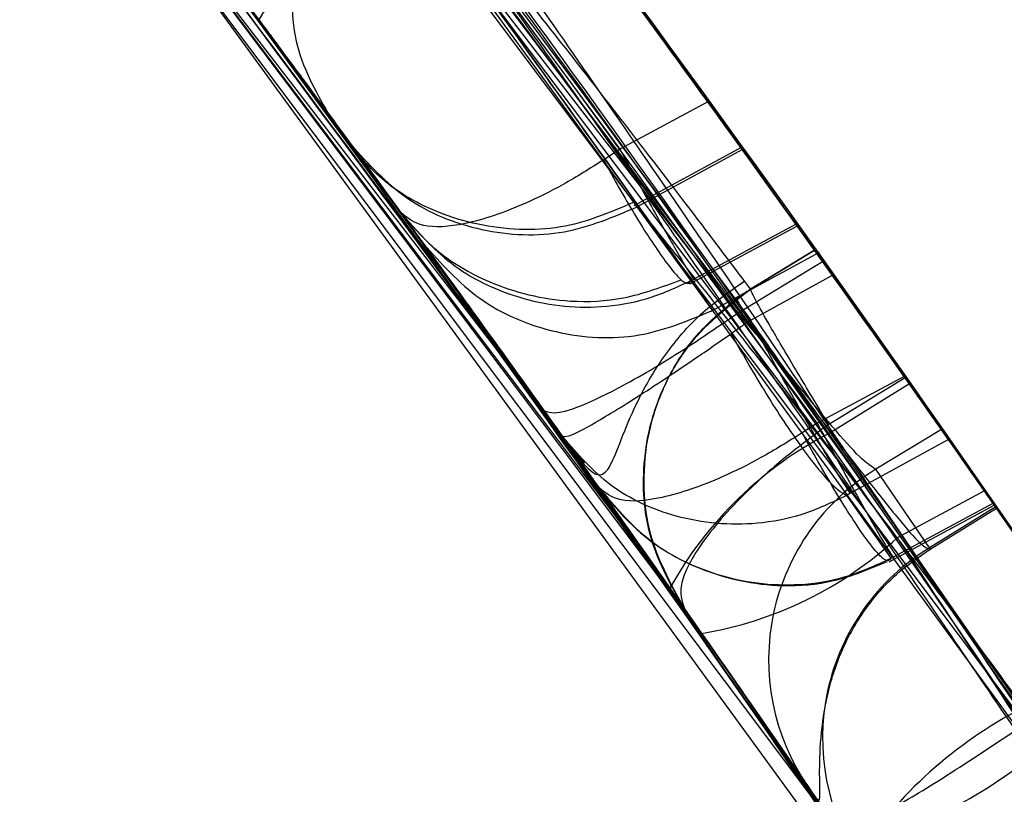
# Model space of a CAD drawing. Units: millimetres. Extents: x 19545 to 24689, y 28539 to 33291.
# Drawn here: x 21920 to 21922, y 30154 to 30155 of the extents above; entities that cross this region are included whole.
import ezdxf

# ---------------------------------------------------------------- set-up
doc = ezdxf.new("R2010")
doc.units = ezdxf.units.MM
doc.header["$LTSCALE"] = 200
doc.layers.add('OTWORY_MONTAŻOWE', color=1, linetype='Continuous')

msp = doc.modelspace()

# ---------------------------------------------------------------- linework, layer by layer
at = {"color": 7, "linetype": 'Continuous', "lineweight": 25}
for p, q in [((21921.2994, 30154.4725), (21919.9807, 30156.1814)), ((21921.2994, 30154.4725), (21919.9807, 30156.1814)), ((21921.6394, 30153.9882), (21920.0996, 30156.0391)), ((21921.6394, 30153.9882), (21920.0996, 30156.0391)), ((21920.1201, 30156.0319), (21921.4029, 30154.339)), ((21920.1201, 30156.0319), (21921.4029, 30154.339)), ((21921.0825, 30154.3636), (21919.8068, 30156.0197)), ((21921.0825, 30154.3636), (21919.8068, 30156.0197)), ((21921.4229, 30153.8777), (21919.8959, 30155.9115)), ((21921.4229, 30153.8777), (21919.8959, 30155.9115)), ((21921.4771, 30154.2215), (21920.1997, 30155.9148)), ((21921.4771, 30154.2215), (21920.1997, 30155.9148)), ((21921.8776, 30153.6433), (21920.2864, 30155.8261)), ((21921.8776, 30153.6433), (21920.2864, 30155.8261)), ((21919.982, 30155.8061), (21921.2233, 30154.1652)), ((21919.982, 30155.8061), (21921.2233, 30154.1652)), ((21921.2587, 30154.1147), (21920.0227, 30155.7559)), ((21921.2587, 30154.1147), (21920.0227, 30155.7559)), ((21921.6939, 30153.4755), (21920.116, 30155.64)), ((21921.6939, 30153.4755), (21920.116, 30155.64)), ((21920.9, 30155.0176), (21921.1674, 30154.6555)), ((21920.9, 30155.0176), (21921.1674, 30154.6555)), ((21920.7157, 30154.8648), (21920.9226, 30154.5846)), ((21920.7157, 30154.8648), (21920.9226, 30154.5846)), ((21921.2656, 30154.7083), (21921.1674, 30154.6555)), ((21920.9226, 30154.5846), (21920.8674, 30154.6601)), ((21920.9226, 30154.5846), (21920.8674, 30154.6601)), ((21921.1674, 30154.6555), (21921.1491, 30154.6432)), ((21921.1674, 30154.6555), (21921.1491, 30154.6432)), ((21921.3035, 30154.6575), (21921.183, 30154.5921)), ((21921.3035, 30154.6575), (21921.183, 30154.5921)), ((21921.3043, 30154.6548), (21921.1868, 30154.591)), ((21921.247, 30154.5087), (21921.1868, 30154.591)), ((21921.2454, 30154.5051), (21921.3651, 30154.5695)), ((21921.2454, 30154.5051), (21921.3651, 30154.5695)), ((21921.251, 30154.5108), (21921.364, 30154.5716)), ((21921.2693, 30154.4745), (21921.3903, 30154.5402)), ((21921.2693, 30154.4745), (21921.3903, 30154.5402)), ((21921.3134, 30154.499), (21921.3847, 30154.5427)), ((21921.3848, 30154.5426), (21921.3134, 30154.4989)), ((21921.3848, 30154.5426), (21921.3847, 30154.5427)), ((21921.3848, 30154.5426), (21921.3847, 30154.5427)), ((21921.2994, 30154.4725), (21921.3938, 30154.5299)), ((21921.3135, 30154.4644), (21921.4048, 30154.5145)), ((21921.247, 30154.5087), (21921.251, 30154.5108)), ((21921.247, 30154.5087), (21921.251, 30154.5108)), ((21921.3134, 30154.4989), (21921.3134, 30154.499)), ((21921.3134, 30154.4989), (21921.3134, 30154.499)), ((21921.3196, 30154.4488), (21921.2994, 30154.4725)), ((21921.3196, 30154.4488), (21921.2994, 30154.4725)), ((21921.4848, 30154.4017), (21921.3877, 30154.3495)), ((21921.4858, 30154.4002), (21921.4006, 30154.3479)), ((21921.4907, 30154.3933), (21921.4029, 30154.339)), ((21921.3877, 30154.3495), (21921.371, 30154.3385)), ((21921.3877, 30154.3495), (21921.371, 30154.3385)), ((21921.4006, 30154.3479), (21921.3974, 30154.3458)), ((21921.4006, 30154.3479), (21921.3974, 30154.3458)), ((21921.3974, 30154.3458), (21921.6253, 30154.0174)), ((21921.5264, 30154.3425), (21921.4531, 30154.2979)), ((21921.1034, 30154.3344), (21921.1439, 30154.2774)), ((21921.1034, 30154.3344), (21921.1439, 30154.2774)), ((21921.5344, 30154.3311), (21921.4251, 30154.2711)), ((21921.5133, 30154.2104), (21921.4531, 30154.2979)), ((21921.4251, 30154.2711), (21921.4204, 30154.2685)), ((21921.4251, 30154.2711), (21921.4204, 30154.2685)), ((21921.5744, 30154.274), (21921.4771, 30154.2215)), ((21921.4204, 30154.2685), (21921.4701, 30154.1986)), ((21921.4737, 30154.2005), (21921.5841, 30154.26)), ((21921.4679, 30154.1948), (21921.5852, 30154.2579)), ((21921.4679, 30154.1948), (21921.5852, 30154.2579)), ((21921.587, 30154.2559), (21921.5133, 30154.2104)), ((21921.5137, 30154.2087), (21921.5879, 30154.2545)), ((21921.5137, 30154.2087), (21921.5879, 30154.2545)), ((21921.5137, 30154.2087), (21921.5133, 30154.2104)), ((21921.5137, 30154.2087), (21921.5133, 30154.2104)), ((21921.4701, 30154.1986), (21921.4737, 30154.2005)), ((21921.4701, 30154.1986), (21921.4737, 30154.2005)), ((21921.2394, 30154.1422), (21921.4126, 30153.8927)), ((21921.2394, 30154.1421), (21921.2394, 30154.1422)), ((21921.2394, 30154.1422), (21921.4126, 30153.8927)), ((21921.2394, 30154.1421), (21921.2394, 30154.1422)), ((21921.3769, 30153.9446), (21921.4366, 30153.8577)), ((21921.3769, 30153.9446), (21921.4366, 30153.8577))]:
    msp.add_line(p, q, dxfattribs=at)
for centre, radius, start, end in [((21896.9702, 30137.1091), 30, 35.46319, 43.86963), ((21896.9702, 30137.1091), 30, 35.19927, 43.61287), ((21896.9702, 30137.1091), 30, 34.45877, 40.91909), ((21896.9702, 30137.1091), 30, 31.67079, 40.02247), ((21896.9702, 30137.1091), 30, 33.77141, 39.89788), ((21896.9702, 30137.1091), 30, 35.49939, 39.62378), ((21896.9702, 30137.1091), 30, 34.36399, 39.25696), ((21896.9702, 30137.1091), 30, 35.17946, 39.23819), ((21896.9702, 30137.1091), 30, 34.90118, 38.96461), ((21896.9702, 30137.1091), 30, 33.57073, 38.72169), ((21896.9702, 30137.1091), 30, 35.91897, 36.79055), ((21921.1921, 30154.5378), 0.5017, 119.7327, 148.5055), ((21896.9702, 30137.1091), 30, 35.59734, 35.79287), ((21896.9702, 30137.1091), 30, 34.42211, 35.19563), ((21921.5982, 30153.9576), 0.4286, 117.1137, 151.0227), ((21896.9702, 30137.1091), 30, 34.85906, 35.06098), ((21896.9702, 30137.1091), 30, 34.86858, 35.03435), ((21921.5826, 30154.0851), 0.2491, 121.3225, 214.3467), ((21921.189, 30154.5337), 0.4248, 279.4471, 312.6997), ((21921.6428, 30153.9976), 0.2491, 121.3197, 214.1443), ((21921.8474, 30153.5874), 0.5003, 117.5536, 146.2611), ((21921.3101, 30154.3662), 0.5013, 283.0024, 311.0571)]:
    msp.add_arc(centre, radius, start, end, dxfattribs=at)
for points, knots in [([(21914.4923, 30166.8997), (21915.3863, 30166.363), (21917.1738, 30165.2899), (21919.6544, 30163.3886), (21921.9572, 30161.3016), (21924.052, 30159.0202), (21925.9524, 30156.578), (21927.0291, 30154.8183), (21927.5682, 30153.9373)], [0, 0, 0, 0, 0.167512, 0.334915, 0.502006, 0.667447, 0.833501, 1, 1, 1, 1]), ([(21914.4923, 30166.8997), (21915.3807, 30166.3665), (21917.1554, 30165.3015), (21919.618, 30163.4178), (21921.918, 30161.3404), (21924.0224, 30159.0564), (21925.9406, 30156.5962), (21927.0255, 30154.8239), (21927.5682, 30153.9373)], [0, 0, 0, 0, 0.166451, 0.3325, 0.497988, 0.665022, 0.83243, 1, 1, 1, 1]), ([(21914.4923, 30166.8997), (21915.3807, 30166.3665), (21917.1554, 30165.3015), (21919.618, 30163.4178), (21921.918, 30161.3404), (21924.0224, 30159.0564), (21925.9406, 30156.5962), (21927.0255, 30154.8239), (21927.5682, 30153.9373)], [0, 0, 0, 0, 0.166451, 0.3325, 0.497988, 0.665022, 0.83243, 1, 1, 1, 1]), ([(21914.4923, 30166.8997), (21915.3863, 30166.363), (21917.1738, 30165.2899), (21919.6544, 30163.3886), (21921.9572, 30161.3016), (21924.052, 30159.0202), (21925.9524, 30156.578), (21927.0291, 30154.8183), (21927.5682, 30153.9373)], [0, 0, 0, 0, 0.167512, 0.334915, 0.502006, 0.667447, 0.833501, 1, 1, 1, 1]), ([(21911.743, 30163.2197), (21912.2855, 30162.8995), (21913.3934, 30162.2457), (21915.0026, 30161.1107), (21916.5987, 30159.8291), (21917.8557, 30158.6642), (21918.8128, 30157.6816), (21919.5023, 30156.9251), (21920.2008, 30156.1024), (21920.9031, 30155.2109), (21921.6022, 30154.2475), (21922.2957, 30153.212), (21922.7294, 30152.482), (21922.9509, 30152.1091)], [0, 0, 0, 0, 0.117972, 0.240954, 0.368951, 0.501965, 0.562602, 0.626742, 0.694386, 0.765533, 0.840185, 0.91834, 1, 1, 1, 1]), ([(21922.9509, 30152.1091), (21922.5602, 30152.7533), (21921.8087, 30153.9924), (21920.5642, 30155.6714), (21919.3308, 30157.1376), (21918.2094, 30158.3135), (21917.208, 30159.2656), (21916.3148, 30160.0492), (21915.4111, 30160.7812), (21914.5003, 30161.4632), (21913.5849, 30162.0956), (21912.6696, 30162.6829), (21912.0494, 30163.0422), (21911.743, 30163.2197)], [0, 0, 0, 0, 0.141772, 0.2726911, 0.392757, 0.5019698, 0.5779431, 0.6523066, 0.725061, 0.7962068, 0.8657447, 0.9336755, 1, 1, 1, 1]), ([(21911.743, 30163.2197), (21912.2855, 30162.8995), (21913.3934, 30162.2457), (21915.0026, 30161.1107), (21916.5987, 30159.8291), (21917.8557, 30158.6642), (21918.8128, 30157.6816), (21919.5023, 30156.9251), (21920.2008, 30156.1024), (21920.9031, 30155.2109), (21921.6022, 30154.2475), (21922.2957, 30153.212), (21922.7294, 30152.482), (21922.9509, 30152.1091)], [0, 0, 0, 0, 0.117972, 0.240954, 0.368951, 0.501965, 0.562602, 0.626742, 0.694386, 0.765533, 0.840185, 0.91834, 1, 1, 1, 1]), ([(21922.9509, 30152.1091), (21922.5602, 30152.7533), (21921.8087, 30153.9924), (21920.5642, 30155.6714), (21919.3308, 30157.1376), (21918.2094, 30158.3135), (21917.208, 30159.2656), (21916.3148, 30160.0492), (21915.4111, 30160.7812), (21914.5003, 30161.4632), (21913.5849, 30162.0956), (21912.6696, 30162.6829), (21912.0494, 30163.0422), (21911.743, 30163.2197)], [0, 0, 0, 0, 0.141772, 0.272691, 0.392757, 0.50197, 0.577943, 0.652307, 0.725061, 0.796207, 0.865745, 0.933675, 1, 1, 1, 1]), ([(21918.5126, 30157.8458), (21919.0103, 30157.3079), (21920.0058, 30156.2321), (21920.8776, 30155.0536), (21921.3135, 30154.4644)], [0, 0, 0, 0, 0.499957, 1, 1, 1, 1]), ([(21918.5126, 30157.8458), (21919.0103, 30157.3079), (21920.0058, 30156.2321), (21920.8776, 30155.0536), (21921.3135, 30154.4644)], [0, 0, 0, 0, 0.4999573, 1, 1, 1, 1]), ([(21921.3877, 30154.3495), (21920.9529, 30154.9402), (21920.0835, 30156.1215), (21919.0893, 30157.201), (21918.5922, 30157.7407)], [0, 0, 0, 0, 0.500055, 1, 1, 1, 1]), ([(21921.3877, 30154.3495), (21920.9529, 30154.9402), (21920.0835, 30156.1215), (21919.0893, 30157.201), (21918.5922, 30157.7407)], [0, 0, 0, 0, 0.5000553, 1, 1, 1, 1]), ([(21918.3889, 30157.6118), (21918.8706, 30157.0899), (21919.834, 30156.046), (21920.6802, 30154.905), (21921.1034, 30154.3344)], [0, 0, 0, 0, 0.49996, 1, 1, 1, 1]), ([(21918.3889, 30157.6118), (21918.8706, 30157.0899), (21919.834, 30156.046), (21920.6802, 30154.905), (21921.1034, 30154.3344)], [0, 0, 0, 0, 0.49996, 1, 1, 1, 1]), ([(21921.1439, 30154.2774), (21920.7218, 30154.8495), (21919.8776, 30155.9934), (21918.9151, 30157.041), (21918.4339, 30157.5647)], [0, 0, 0, 0, 0.500058, 1, 1, 1, 1]), ([(21921.1439, 30154.2774), (21920.7218, 30154.8495), (21919.8776, 30155.9934), (21918.9151, 30157.041), (21918.4339, 30157.5647)], [0, 0, 0, 0, 0.500058, 1, 1, 1, 1]), ([(21919.5532, 30156.7049), (21919.9159, 30156.2738), (21920.6413, 30155.4118), (21921.2911, 30154.4912), (21921.616, 30154.031)], [0, 0, 0, 0, 0.5000116, 1, 1, 1, 1]), ([(21919.5532, 30156.7049), (21919.9159, 30156.2738), (21920.6413, 30155.4118), (21921.2911, 30154.4912), (21921.616, 30154.031)], [0, 0, 0, 0, 0.5000116, 1, 1, 1, 1]), ([(21919.4188, 30156.4787), (21919.7716, 30156.0581), (21920.4789, 30155.2151), (21921.1134, 30154.3159), (21921.4314, 30153.8653)], [0, 0, 0, 0, 0.4989094, 1, 1, 1, 1]), ([(21919.4188, 30156.4787), (21919.7716, 30156.0581), (21920.4789, 30155.2151), (21921.1134, 30154.3159), (21921.4314, 30153.8653)], [0, 0, 0, 0, 0.4989094, 1, 1, 1, 1]), ([(21922.4076, 30152.8091), (21922.0126, 30153.4216), (21921.2235, 30154.6452), (21920.3053, 30155.7765), (21919.8467, 30156.3416)], [0, 0, 0, 0, 0.500529, 1, 1, 1, 1]), ([(21922.4076, 30152.8091), (21922.0126, 30153.4216), (21921.2235, 30154.6452), (21920.3053, 30155.7765), (21919.8467, 30156.3416)], [0, 0, 0, 0, 0.500529, 1, 1, 1, 1]), ([(21919.9003, 30156.2983), (21920.2368, 30155.884), (21920.9099, 30155.0554), (21921.5143, 30154.1754), (21921.8165, 30153.7353)], [0, 0, 0, 0, 0.500016, 1, 1, 1, 1]), ([(21919.9003, 30156.2983), (21920.2368, 30155.884), (21920.9099, 30155.0554), (21921.5143, 30154.1754), (21921.8165, 30153.7353)], [0, 0, 0, 0, 0.5000163, 1, 1, 1, 1]), ([(21922.1557, 30152.7555), (21921.7722, 30153.3487), (21921.0059, 30154.5338), (21920.1173, 30155.6314), (21919.6734, 30156.1796)], [0, 0, 0, 0, 0.500519, 1, 1, 1, 1]), ([(21922.1557, 30152.7555), (21921.7722, 30153.3487), (21921.0059, 30154.5338), (21920.1173, 30155.6314), (21919.6734, 30156.1796)], [0, 0, 0, 0, 0.500519, 1, 1, 1, 1]), ([(21920.3179, 30155.9475), (21920.4435, 30155.7898), (21920.6948, 30155.4745), (21921.0129, 30155.0537), (21921.2498, 30154.7311), (21921.3842, 30154.5435), (21921.3998, 30154.5215), (21921.2868, 30154.6799), (21921.0525, 30155.001), (21920.7238, 30155.4361), (21920.4207, 30155.8214), (21920.2447, 30156.0377), (21920.1996, 30156.0932)], [0, 0, 0, 0, 0.1023549, 0.204694, 0.3081301, 0.4147821, 0.5254064, 0.6378071, 0.7497313, 0.8585497, 0.9637526, 1, 1, 1, 1]), ([(21920.3179, 30155.9475), (21920.4435, 30155.7898), (21920.6948, 30155.4745), (21921.0129, 30155.0537), (21921.2498, 30154.7311), (21921.3842, 30154.5435), (21921.3998, 30154.5215), (21921.2868, 30154.6799), (21921.0525, 30155.001), (21920.7238, 30155.4361), (21920.4207, 30155.8214), (21920.2447, 30156.0377), (21920.1996, 30156.0932)], [0, 0, 0, 0, 0.102355, 0.204694, 0.30813, 0.414782, 0.525406, 0.637807, 0.749731, 0.85855, 0.963753, 1, 1, 1, 1]), ([(21919.7638, 30156.0715), (21920.0867, 30155.673), (21920.7324, 30154.8759), (21921.3144, 30154.031), (21921.6053, 30153.6085)], [0, 0, 0, 0, 0.499998, 1, 1, 1, 1]), ([(21919.7638, 30156.0715), (21920.0867, 30155.673), (21920.7324, 30154.8759), (21921.3144, 30154.031), (21921.6053, 30153.6085)], [0, 0, 0, 0, 0.499998, 1, 1, 1, 1]), ([(21920.108, 30156.0401), (21920.1847, 30155.9412), (21920.3376, 30155.7442), (21920.5565, 30155.4554), (21920.756, 30155.1878), (21920.986, 30154.8742), (21921.1961, 30154.5814), (21921.2959, 30154.4399), (21921.2376, 30154.5227), (21921.0586, 30154.7737), (21920.8482, 30155.0627), (21920.6601, 30155.3173), (21920.4493, 30155.598), (21920.2983, 30155.7946), (21920.2228, 30155.8927)], [0, 0, 0, 0, 0.063428, 0.126286, 0.189254, 0.251905, 0.37617, 0.499976, 0.623794, 0.74809, 0.810964, 0.873716, 0.936914, 1, 1, 1, 1]), ([(21920.108, 30156.0401), (21920.1847, 30155.9412), (21920.3376, 30155.7442), (21920.5565, 30155.4554), (21920.756, 30155.1878), (21920.986, 30154.8742), (21921.1961, 30154.5814), (21921.2959, 30154.4399), (21921.2376, 30154.5227), (21921.0586, 30154.7737), (21920.8482, 30155.0627), (21920.6601, 30155.3173), (21920.4493, 30155.598), (21920.2983, 30155.7946), (21920.2228, 30155.8927)], [0, 0, 0, 0, 0.063428, 0.126286, 0.189254, 0.251905, 0.37617, 0.499976, 0.623794, 0.74809, 0.810964, 0.873716, 0.936914, 1, 1, 1, 1]), ([(21920.028, 30155.7493), (21920.0943, 30155.6668), (21920.227, 30155.5016), (21920.412, 30155.2647), (21920.5773, 30155.0493), (21920.7627, 30154.803), (21920.9202, 30154.5885), (21920.9715, 30154.5176), (21920.8836, 30154.6388), (21920.6985, 30154.8892), (21920.4957, 30155.1562), (21920.3203, 30155.3826), (21920.128, 30155.6261), (21919.9936, 30155.7916), (21919.9261, 30155.8747)], [0, 0, 0, 0, 0.062344, 0.12493, 0.187281, 0.250028, 0.37494, 0.500117, 0.625245, 0.750053, 0.812532, 0.875075, 0.937329, 1, 1, 1, 1]), ([(21920.028, 30155.7493), (21920.0943, 30155.6668), (21920.227, 30155.5016), (21920.412, 30155.2647), (21920.5773, 30155.0493), (21920.7627, 30154.803), (21920.9202, 30154.5885), (21920.9715, 30154.5176), (21920.8836, 30154.6388), (21920.6985, 30154.8892), (21920.4957, 30155.1562), (21920.3203, 30155.3826), (21920.128, 30155.6261), (21919.9936, 30155.7916), (21919.9261, 30155.8747)], [0, 0, 0, 0, 0.062344, 0.12493, 0.187281, 0.250028, 0.37494, 0.500117, 0.625245, 0.750053, 0.812532, 0.875075, 0.937329, 1, 1, 1, 1]), ([(21921.8432, 30153.8821), (21921.848, 30153.875), (21921.8576, 30153.8608), (21921.7412, 30154.0331), (21921.5405, 30154.3241), (21921.2649, 30154.7117), (21921.0244, 30155.0379), (21920.8887, 30155.2172), (21920.862, 30155.2525)], [0, 0, 0, 0, 0.191173, 0.382374, 0.572924, 0.762624, 0.9533, 1, 1, 1, 1]), ([(21921.8432, 30153.8821), (21921.848, 30153.875), (21921.8576, 30153.8608), (21921.7412, 30154.0331), (21921.5405, 30154.3241), (21921.2649, 30154.7117), (21921.0244, 30155.0379), (21920.8887, 30155.2172), (21920.862, 30155.2525)], [0, 0, 0, 0, 0.191173, 0.382374, 0.572924, 0.762624, 0.9533, 1, 1, 1, 1]), ([(21920.7704, 30155.1995), (21920.8401, 30155.1035), (21920.9794, 30154.9114), (21921.1785, 30154.6307), (21921.3581, 30154.3733), (21921.5109, 30154.151), (21921.6295, 30153.9763), (21921.7088, 30153.8584), (21921.7489, 30153.7984), (21921.7385, 30153.814), (21921.7333, 30153.8217)], [0, 0, 0, 0, 0.1249, 0.24983, 0.374762, 0.499584, 0.624902, 0.749562, 0.874836, 1, 1, 1, 1]), ([(21920.7704, 30155.1995), (21920.8401, 30155.1035), (21920.9794, 30154.9114), (21921.1785, 30154.6307), (21921.3581, 30154.3733), (21921.5109, 30154.151), (21921.6295, 30153.9763), (21921.7088, 30153.8584), (21921.7489, 30153.7984), (21921.7385, 30153.814), (21921.7333, 30153.8217)], [0, 0, 0, 0, 0.1249, 0.24983, 0.374762, 0.499584, 0.624902, 0.749562, 0.874836, 1, 1, 1, 1]), ([(21920.5146, 30155.1308), (21920.5279, 30155.1134), (21920.5546, 30155.0785), (21920.601, 30155.0174), (21920.649, 30154.9539), (21920.697, 30154.8901), (21920.7424, 30154.8292), (21920.783, 30154.7747), (21920.8179, 30154.7275), (21920.8338, 30154.706), (21920.8417, 30154.6952)], [0, 0, 0, 0, 0.1251219, 0.2500434, 0.3747147, 0.4990192, 0.6234649, 0.7485105, 0.8740175, 1, 1, 1, 1]), ([(21920.5146, 30155.1308), (21920.5279, 30155.1134), (21920.5546, 30155.0785), (21920.601, 30155.0174), (21920.649, 30154.9539), (21920.697, 30154.8901), (21920.7424, 30154.8292), (21920.783, 30154.7747), (21920.8179, 30154.7275), (21920.8338, 30154.706), (21920.8417, 30154.6952)], [0, 0, 0, 0, 0.125122, 0.250043, 0.374715, 0.499019, 0.623465, 0.748511, 0.874018, 1, 1, 1, 1]), ([(21920.9942, 30155.077), (21921.0398, 30155.0158), (21921.131, 30154.8935), (21921.3477, 30154.5959), (21921.5924, 30154.25), (21921.8415, 30153.8864), (21922.0664, 30153.5476), (21922.2421, 30153.2756), (21922.3377, 30153.1245), (21922.3611, 30153.0872), (21922.369, 30153.0746)], [0, 0, 0, 0, 0.1330873, 0.266144, 0.3993382, 0.5341075, 0.6660303, 0.8002352, 0.9324002, 1, 1, 1, 1]), ([(21920.9942, 30155.077), (21921.0398, 30155.0158), (21921.131, 30154.8935), (21921.3477, 30154.5959), (21921.5924, 30154.25), (21921.8415, 30153.8864), (21922.0664, 30153.5476), (21922.2421, 30153.2756), (21922.3377, 30153.1245), (21922.3611, 30153.0872), (21922.369, 30153.0746)], [0, 0, 0, 0, 0.133087, 0.266144, 0.399338, 0.534108, 0.66603, 0.800235, 0.9324, 1, 1, 1, 1]), ([(21921.4126, 30153.8927), (21921.4151, 30153.8891), (21921.42, 30153.882), (21921.3816, 30153.9379), (21921.3115, 30154.0392), (21921.2094, 30154.1853), (21921.0793, 30154.3686), (21920.9274, 30154.579), (21920.7594, 30154.8074), (21920.6418, 30154.9632), (21920.583, 30155.0411)], [0, 0, 0, 0, 0.125475, 0.251125, 0.376175, 0.501524, 0.626285, 0.750861, 0.875491, 1, 1, 1, 1]), ([(21921.4126, 30153.8927), (21921.4151, 30153.8891), (21921.42, 30153.882), (21921.3816, 30153.9379), (21921.3115, 30154.0392), (21921.2094, 30154.1853), (21921.0793, 30154.3686), (21920.9274, 30154.579), (21920.7594, 30154.8074), (21920.6418, 30154.9632), (21920.583, 30155.0411)], [0, 0, 0, 0, 0.1254748, 0.2511245, 0.3761751, 0.5015242, 0.6262852, 0.7508609, 0.8754905, 1, 1, 1, 1]), ([(21920.925, 30155.0348), (21920.8991, 30155.0144), (21920.8591, 30154.9829), (21920.8244, 30154.9244), (21920.8065, 30154.8754), (21920.8, 30154.8248), (21920.8047, 30154.761), (21920.8272, 30154.7211), (21920.8417, 30154.6952)], [0, 0, 0, 0, 0.238408, 0.367686, 0.5, 0.632314, 0.761592, 1, 1, 1, 1]), ([(21920.925, 30155.0348), (21920.8991, 30155.0144), (21920.8591, 30154.9829), (21920.8244, 30154.9244), (21920.8065, 30154.8754), (21920.8, 30154.8248), (21920.8047, 30154.761), (21920.8272, 30154.7211), (21920.8417, 30154.6952)], [0, 0, 0, 0, 0.2384082, 0.3676857, 0.5, 0.6323143, 0.7615918, 1, 1, 1, 1]), ([(21922.2661, 30153.0187), (21922.2484, 30153.0469), (21922.213, 30153.1031), (21922.0792, 30153.3146), (21921.8992, 30153.5941), (21921.6843, 30153.9229), (21921.4558, 30154.2651), (21921.2376, 30154.5858), (21921.0466, 30154.8617), (21920.9655, 30154.9771), (21920.925, 30155.0348)], [0, 0, 0, 0, 0.125476, 0.250519, 0.375346, 0.500537, 0.62534, 0.750239, 0.875112, 1, 1, 1, 1]), ([(21922.2661, 30153.0187), (21922.2484, 30153.0469), (21922.213, 30153.1031), (21922.0792, 30153.3146), (21921.8992, 30153.5941), (21921.6843, 30153.9229), (21921.4558, 30154.2651), (21921.2376, 30154.5858), (21921.0466, 30154.8617), (21920.9655, 30154.9771), (21920.925, 30155.0348)], [0, 0, 0, 0, 0.125476, 0.250519, 0.375346, 0.500537, 0.62534, 0.750239, 0.875112, 1, 1, 1, 1]), ([(21921.0327, 30155.0255), (21921.0777, 30154.9647), (21921.168, 30154.8429), (21921.2795, 30154.6893), (21921.3557, 30154.5833), (21921.3828, 30154.5453), (21921.3844, 30154.5431), (21921.3848, 30154.5426)], [0, 0, 0, 0, 0.235207, 0.471023, 0.706555, 0.938464, 1, 1, 1, 1]), ([(21921.0327, 30155.0255), (21921.0777, 30154.9647), (21921.168, 30154.8429), (21921.2795, 30154.6893), (21921.3557, 30154.5833), (21921.3828, 30154.5453), (21921.3844, 30154.5431), (21921.3848, 30154.5426)], [0, 0, 0, 0, 0.235207, 0.471023, 0.706555, 0.938464, 1, 1, 1, 1]), ([(21921.3135, 30154.4989), (21921.3081, 30154.5061), (21921.2974, 30154.5205), (21921.2159, 30154.6279), (21921.0952, 30154.784), (21920.994, 30154.9102), (21920.9433, 30154.9734)], [0, 0, 0, 0, 0.249841, 0.499202, 0.749324, 1, 1, 1, 1]), ([(21921.3135, 30154.4989), (21921.3081, 30154.5061), (21921.2974, 30154.5205), (21921.2159, 30154.6279), (21921.0952, 30154.784), (21920.994, 30154.9102), (21920.9433, 30154.9734)], [0, 0, 0, 0, 0.249841, 0.499202, 0.749324, 1, 1, 1, 1]), ([(21920.7643, 30154.7999), (21920.8291, 30154.712), (21920.959, 30154.5359), (21921.1137, 30154.3203), (21921.219, 30154.1715), (21921.2326, 30154.1519), (21921.2394, 30154.1421)], [0, 0, 0, 0, 0.248954, 0.498602, 0.74866, 1, 1, 1, 1]), ([(21920.7643, 30154.7999), (21920.8291, 30154.712), (21920.959, 30154.5359), (21921.1137, 30154.3203), (21921.219, 30154.1715), (21921.2326, 30154.1519), (21921.2394, 30154.1421)], [0, 0, 0, 0, 0.248954, 0.498602, 0.74866, 1, 1, 1, 1]), ([(21921.364, 30154.5716), (21921.3648, 30154.5706), (21921.3663, 30154.5685), (21921.3549, 30154.5844), (21921.3382, 30154.6077), (21921.3154, 30154.6394), (21921.287, 30154.6787), (21921.2699, 30154.7024), (21921.2656, 30154.7083)], [0, 0, 0, 0, 0.212487, 0.42498, 0.500244, 0.714949, 0.929598, 1, 1, 1, 1]), ([(21921.364, 30154.5716), (21921.3648, 30154.5706), (21921.3663, 30154.5685), (21921.3549, 30154.5844), (21921.3382, 30154.6077), (21921.3154, 30154.6394), (21921.287, 30154.6787), (21921.2699, 30154.7024), (21921.2656, 30154.7083)], [0, 0, 0, 0, 0.212487, 0.42498, 0.500244, 0.714949, 0.929598, 1, 1, 1, 1]), ([(21920.8417, 30154.6952), (21920.8751, 30154.6498), (21920.9417, 30154.5592), (21921.0987, 30154.3418), (21921.2777, 30154.0886), (21921.4646, 30153.8178), (21921.6397, 30153.5579), (21921.7864, 30153.3355), (21921.8945, 30153.1686), (21921.9233, 30153.1236), (21921.9378, 30153.101)], [0, 0, 0, 0, 0.125145, 0.250024, 0.374685, 0.499163, 0.623906, 0.748779, 0.873914, 1, 1, 1, 1]), ([(21920.8417, 30154.6952), (21920.8751, 30154.6498), (21920.9417, 30154.5592), (21921.0987, 30154.3418), (21921.2777, 30154.0886), (21921.4646, 30153.8178), (21921.6397, 30153.5579), (21921.7864, 30153.3355), (21921.8945, 30153.1686), (21921.9233, 30153.1236), (21921.9378, 30153.101)], [0, 0, 0, 0, 0.125145, 0.250024, 0.374685, 0.499163, 0.623906, 0.748779, 0.873914, 1, 1, 1, 1]), ([(21920.8675, 30154.6601), (21920.8652, 30154.6634), (21920.8605, 30154.6698), (21920.9456, 30154.5536), (21921.0854, 30154.3603), (21921.2612, 30154.1122), (21921.4451, 30153.8461), (21921.609, 30153.6038), (21921.7328, 30153.4169), (21921.7641, 30153.369), (21921.7798, 30153.3451)], [0, 0, 0, 0, 0.125817, 0.251249, 0.376223, 0.500823, 0.625147, 0.749674, 0.87458, 1, 1, 1, 1]), ([(21920.8675, 30154.6601), (21920.8652, 30154.6634), (21920.8605, 30154.6698), (21920.9456, 30154.5536), (21921.0854, 30154.3603), (21921.2612, 30154.1122), (21921.4451, 30153.8461), (21921.609, 30153.6038), (21921.7328, 30153.4169), (21921.7641, 30153.369), (21921.7798, 30153.3451)], [0, 0, 0, 0, 0.125817, 0.251249, 0.376223, 0.500823, 0.625147, 0.749674, 0.87458, 1, 1, 1, 1]), ([(21920.8675, 30154.6601), (21920.8868, 30154.6388), (21920.9267, 30154.5947), (21921.0123, 30154.5607), (21921.1047, 30154.5562), (21921.1601, 30154.5796), (21921.1868, 30154.591)], [0, 0, 0, 0, 0.241768, 0.5, 0.758232, 1, 1, 1, 1]), ([(21920.8675, 30154.6601), (21920.8868, 30154.6388), (21920.9267, 30154.5947), (21921.0123, 30154.5607), (21921.1047, 30154.5562), (21921.1601, 30154.5796), (21921.1868, 30154.591)], [0, 0, 0, 0, 0.241768, 0.5, 0.758232, 1, 1, 1, 1]), ([(21921.9381, 30153.7405), (21921.9294, 30153.7536), (21921.912, 30153.7797), (21921.8452, 30153.8793), (21921.7556, 30154.0115), (21921.6495, 30154.1661), (21921.5402, 30154.3231), (21921.4391, 30154.4666), (21921.3579, 30154.5803), (21921.309, 30154.6483), (21921.2971, 30154.6647), (21921.3029, 30154.6567), (21921.3043, 30154.6548)], [0, 0, 0, 0, 0.106135, 0.21287, 0.320806, 0.426372, 0.536782, 0.642172, 0.752088, 0.859105, 0.965447, 1, 1, 1, 1]), ([(21921.9381, 30153.7405), (21921.9294, 30153.7536), (21921.912, 30153.7797), (21921.8452, 30153.8793), (21921.7556, 30154.0115), (21921.6495, 30154.1661), (21921.5402, 30154.3231), (21921.4391, 30154.4666), (21921.3579, 30154.5803), (21921.309, 30154.6483), (21921.2971, 30154.6647), (21921.3029, 30154.6567), (21921.3043, 30154.6548)], [0, 0, 0, 0, 0.1061352, 0.2128696, 0.3208064, 0.426372, 0.5367823, 0.6421724, 0.7520881, 0.8591051, 0.9654472, 1, 1, 1, 1]), ([(21921.1828, 30154.5959), (21921.1561, 30154.5846), (21921.115, 30154.5671), (21921.0535, 30154.5645), (21921.0066, 30154.5706), (21920.963, 30154.5844), (21920.9106, 30154.6109), (21920.8906, 30154.6325), (21920.877, 30154.6473)], [0, 0, 0, 0, 0.201887, 0.310217, 0.426926, 0.555025, 0.694862, 1, 1, 1, 1]), ([(21921.1828, 30154.5959), (21921.1561, 30154.5846), (21921.115, 30154.5671), (21921.0535, 30154.5645), (21921.0066, 30154.5706), (21920.963, 30154.5844), (21920.9106, 30154.6109), (21920.8906, 30154.6325), (21920.877, 30154.6473)], [0, 0, 0, 0, 0.201887, 0.310217, 0.426926, 0.555025, 0.694862, 1, 1, 1, 1]), ([(21921.1491, 30154.6432), (21921.134, 30154.6337), (21921.1047, 30154.6153), (21921.0505, 30154.5885), (21920.9941, 30154.5696), (21920.945, 30154.5665), (21920.93, 30154.5787), (21920.9227, 30154.5847)], [0, 0, 0, 0, 0.149291, 0.290666, 0.546308, 0.77826, 1, 1, 1, 1]), ([(21921.1491, 30154.6432), (21921.134, 30154.6337), (21921.1047, 30154.6153), (21921.0505, 30154.5885), (21920.9941, 30154.5696), (21920.945, 30154.5665), (21920.93, 30154.5787), (21920.9227, 30154.5847)], [0, 0, 0, 0, 0.1492913, 0.2906664, 0.5463081, 0.7782603, 1, 1, 1, 1]), ([(21921.1491, 30154.6432), (21921.1609, 30154.6221), (21921.1791, 30154.5896), (21921.2014, 30154.5544), (21921.2169, 30154.5316), (21921.2296, 30154.5156), (21921.2424, 30154.5027), (21921.2452, 30154.5063), (21921.247, 30154.5087)], [0, 0, 0, 0, 0.2396284, 0.3685103, 0.4999943, 0.6314808, 0.7603603, 1, 1, 1, 1]), ([(21921.1491, 30154.6432), (21921.1609, 30154.6221), (21921.1791, 30154.5896), (21921.2014, 30154.5544), (21921.2169, 30154.5316), (21921.2296, 30154.5156), (21921.2424, 30154.5027), (21921.2452, 30154.5063), (21921.247, 30154.5087)], [0, 0, 0, 0, 0.239628, 0.36851, 0.499994, 0.631481, 0.76036, 1, 1, 1, 1]), ([(21921.1868, 30154.591), (21921.1847, 30154.5936), (21921.1803, 30154.599), (21921.1951, 30154.5806), (21921.2446, 30154.5196), (21921.3502, 30154.3863), (21921.48, 30154.2182), (21921.6153, 30154.0368), (21921.7354, 30153.8705), (21921.8254, 30153.7426), (21921.8483, 30153.7092), (21921.8598, 30153.6926)], [0, 0, 0, 0, 0.062724, 0.125804, 0.250639, 0.375873, 0.501084, 0.625802, 0.75081, 0.875292, 1, 1, 1, 1]), ([(21921.1868, 30154.591), (21921.1847, 30154.5936), (21921.1803, 30154.599), (21921.1951, 30154.5806), (21921.2446, 30154.5196), (21921.3502, 30154.3863), (21921.48, 30154.2182), (21921.6153, 30154.0368), (21921.7354, 30153.8705), (21921.8254, 30153.7426), (21921.8483, 30153.7092), (21921.8598, 30153.6926)], [0, 0, 0, 0, 0.062724, 0.125804, 0.250639, 0.375873, 0.501084, 0.625802, 0.75081, 0.875292, 1, 1, 1, 1]), ([(21920.9227, 30154.5847), (21920.9349, 30154.5703), (21920.9608, 30154.5398), (21921.0258, 30154.5013), (21921.0999, 30154.483), (21921.1747, 30154.4867), (21921.2147, 30154.5016), (21921.2358, 30154.5096)], [0, 0, 0, 0, 0.184572, 0.391938, 0.6533, 0.816125, 1, 1, 1, 1]), ([(21920.9227, 30154.5847), (21920.9349, 30154.5703), (21920.9608, 30154.5398), (21921.0258, 30154.5013), (21921.0999, 30154.483), (21921.1747, 30154.4867), (21921.2147, 30154.5016), (21921.2358, 30154.5096)], [0, 0, 0, 0, 0.1845718, 0.3919384, 0.6532999, 0.8161248, 1, 1, 1, 1]), ([(21920.9227, 30154.5847), (21920.9405, 30154.5644), (21920.9768, 30154.5229), (21921.056, 30154.4847), (21921.1328, 30154.4755), (21921.1986, 30154.4864), (21921.2306, 30154.5011), (21921.247, 30154.5087)], [0, 0, 0, 0, 0.221718, 0.45365, 0.709286, 0.850675, 1, 1, 1, 1]), ([(21920.9227, 30154.5847), (21920.9405, 30154.5644), (21920.9768, 30154.5229), (21921.056, 30154.4847), (21921.1328, 30154.4755), (21921.1986, 30154.4864), (21921.2306, 30154.5011), (21921.247, 30154.5087)], [0, 0, 0, 0, 0.221718, 0.45365, 0.709286, 0.850675, 1, 1, 1, 1]), ([(21920.9483, 30154.5496), (21920.9679, 30154.5277), (21921.0084, 30154.4823), (21921.0952, 30154.4464), (21921.1887, 30154.4409), (21921.2441, 30154.4641), (21921.271, 30154.4753)], [0, 0, 0, 0, 0.241372, 0.498933, 0.757032, 1, 1, 1, 1]), ([(21920.9483, 30154.5496), (21920.9679, 30154.5277), (21921.0084, 30154.4823), (21921.0952, 30154.4464), (21921.1887, 30154.4409), (21921.2441, 30154.4641), (21921.271, 30154.4753)], [0, 0, 0, 0, 0.241372, 0.498933, 0.757032, 1, 1, 1, 1]), ([(21921.3847, 30154.5427), (21921.386, 30154.5409), (21921.3886, 30154.5373), (21921.4086, 30154.5092), (21921.438, 30154.4678), (21921.466, 30154.4284), (21921.4823, 30154.4052), (21921.4858, 30154.4002)], [0, 0, 0, 0, 0.233402, 0.466785, 0.700617, 0.934994, 1, 1, 1, 1]), ([(21921.3847, 30154.5427), (21921.386, 30154.5409), (21921.3886, 30154.5373), (21921.4086, 30154.5092), (21921.438, 30154.4678), (21921.466, 30154.4284), (21921.4823, 30154.4052), (21921.4858, 30154.4002)], [0, 0, 0, 0, 0.233402, 0.466785, 0.700617, 0.934994, 1, 1, 1, 1]), ([(21921.5264, 30154.3425), (21921.5235, 30154.3467), (21921.5177, 30154.3549), (21921.4936, 30154.3892), (21921.4611, 30154.4352), (21921.4319, 30154.4764), (21921.4093, 30154.5082), (21921.3998, 30154.5215), (21921.3938, 30154.5299)], [0, 0, 0, 0, 0.210935, 0.421854, 0.63316, 0.844871, 0.903036, 1, 1, 1, 1]), ([(21921.5264, 30154.3425), (21921.5235, 30154.3467), (21921.5177, 30154.3549), (21921.4936, 30154.3892), (21921.4611, 30154.4352), (21921.4319, 30154.4764), (21921.4093, 30154.5082), (21921.3998, 30154.5215), (21921.3938, 30154.5299)], [0, 0, 0, 0, 0.210935, 0.421854, 0.63316, 0.844871, 0.903036, 1, 1, 1, 1]), ([(21921.4048, 30154.5145), (21921.4181, 30154.4959), (21921.4445, 30154.4587), (21921.4818, 30154.406), (21921.5115, 30154.3637), (21921.5286, 30154.3393), (21921.5329, 30154.3333), (21921.5344, 30154.3311)], [0, 0, 0, 0, 0.219977, 0.439991, 0.659017, 0.876543, 1, 1, 1, 1]), ([(21921.4048, 30154.5145), (21921.4181, 30154.4959), (21921.4445, 30154.4587), (21921.4818, 30154.406), (21921.5115, 30154.3637), (21921.5286, 30154.3393), (21921.5329, 30154.3333), (21921.5344, 30154.3311)], [0, 0, 0, 0, 0.219977, 0.439991, 0.659017, 0.876543, 1, 1, 1, 1]), ([(21921.1053, 30154.3316), (21921.1149, 30154.3189), (21921.1326, 30154.2952), (21921.1479, 30154.2887), (21921.1588, 30154.3038), (21921.1709, 30154.3369), (21921.1898, 30154.3813), (21921.2188, 30154.4291), (21921.2576, 30154.474), (21921.2906, 30154.497), (21921.3066, 30154.5081)], [0, 0, 0, 0, 0.18618, 0.346721, 0.485526, 0.607147, 0.71628, 0.816783, 0.910991, 1, 1, 1, 1]), ([(21921.1053, 30154.3316), (21921.1149, 30154.3189), (21921.1326, 30154.2952), (21921.1479, 30154.2887), (21921.1588, 30154.3038), (21921.1709, 30154.3369), (21921.1898, 30154.3813), (21921.2188, 30154.4291), (21921.2576, 30154.474), (21921.2906, 30154.497), (21921.3066, 30154.5081)], [0, 0, 0, 0, 0.18618, 0.346721, 0.485526, 0.607147, 0.71628, 0.816783, 0.910991, 1, 1, 1, 1]), ([(21921.3135, 30154.4989), (21921.2875, 30154.4789), (21921.2476, 30154.4479), (21921.2141, 30154.3879), (21921.1973, 30154.337), (21921.1925, 30154.2835), (21921.1993, 30154.2152), (21921.2236, 30154.1709), (21921.2394, 30154.1421)], [0, 0, 0, 0, 0.238584, 0.367847, 0.499993, 0.632141, 0.761402, 1, 1, 1, 1]), ([(21921.3135, 30154.4989), (21921.2875, 30154.4789), (21921.2476, 30154.4479), (21921.2141, 30154.3879), (21921.1973, 30154.337), (21921.1925, 30154.2835), (21921.1993, 30154.2152), (21921.2236, 30154.1709), (21921.2394, 30154.1421)], [0, 0, 0, 0, 0.238584, 0.367847, 0.499993, 0.632141, 0.761402, 1, 1, 1, 1]), ([(21921.3134, 30154.499), (21921.3107, 30154.4972), (21921.3052, 30154.4938), (21921.2999, 30154.4901), (21921.2973, 30154.4882)], [0, 0, 0, 0, 0.500616, 1, 1, 1, 1]), ([(21921.3134, 30154.499), (21921.3107, 30154.4972), (21921.3052, 30154.4938), (21921.2999, 30154.4901), (21921.2973, 30154.4882)], [0, 0, 0, 0, 0.500616, 1, 1, 1, 1]), ([(21921.2394, 30154.1422), (21921.2252, 30154.1673), (21921.196, 30154.2189), (21921.1911, 30154.2964), (21921.2032, 30154.3591), (21921.2233, 30154.4069), (21921.2542, 30154.4522), (21921.2828, 30154.4761), (21921.2973, 30154.4882)], [0, 0, 0, 0, 0.223402, 0.457405, 0.583184, 0.715422, 0.855247, 1, 1, 1, 1]), ([(21921.2394, 30154.1422), (21921.2252, 30154.1673), (21921.196, 30154.2189), (21921.1911, 30154.2964), (21921.2032, 30154.3591), (21921.2233, 30154.4069), (21921.2542, 30154.4522), (21921.2828, 30154.4761), (21921.2973, 30154.4882)], [0, 0, 0, 0, 0.2234017, 0.4574047, 0.5831843, 0.7154216, 0.8552474, 1, 1, 1, 1]), ([(21921.2973, 30154.4882), (21921.2984, 30154.4861), (21921.3008, 30154.4818), (21921.3232, 30154.4495), (21921.3566, 30154.4024), (21921.3841, 30154.3642), (21921.3974, 30154.3458)], [0, 0, 0, 0, 0.241712, 0.500006, 0.7583, 1, 1, 1, 1]), ([(21921.2973, 30154.4882), (21921.2984, 30154.4861), (21921.3008, 30154.4818), (21921.3232, 30154.4495), (21921.3566, 30154.4024), (21921.3841, 30154.3642), (21921.3974, 30154.3458)], [0, 0, 0, 0, 0.2417117, 0.5000062, 0.7583, 1, 1, 1, 1]), ([(21921.0825, 30154.3636), (21921.0879, 30154.3617), (21921.0991, 30154.3579), (21921.1512, 30154.3799), (21921.2218, 30154.4195), (21921.2742, 30154.4553), (21921.2994, 30154.4725)], [0, 0, 0, 0, 0.240631, 0.5, 0.759369, 1, 1, 1, 1]), ([(21921.0825, 30154.3636), (21921.0879, 30154.3617), (21921.0991, 30154.3579), (21921.1512, 30154.3799), (21921.2218, 30154.4195), (21921.2742, 30154.4553), (21921.2994, 30154.4725)], [0, 0, 0, 0, 0.240631, 0.5, 0.759369, 1, 1, 1, 1]), ([(21921.3135, 30154.4644), (21921.3098, 30154.4619), (21921.3024, 30154.4568), (21921.2952, 30154.4518), (21921.2915, 30154.4493)], [0, 0, 0, 0, 0.5006294, 1, 1, 1, 1]), ([(21921.3135, 30154.4644), (21921.3098, 30154.4619), (21921.3024, 30154.4568), (21921.2952, 30154.4518), (21921.2915, 30154.4493)], [0, 0, 0, 0, 0.500629, 1, 1, 1, 1]), ([(21921.1034, 30154.3344), (21921.1063, 30154.3344), (21921.1124, 30154.3346), (21921.1496, 30154.3552), (21921.1984, 30154.386), (21921.2484, 30154.4193), (21921.2769, 30154.4391), (21921.2915, 30154.4493)], [0, 0, 0, 0, 0.222495, 0.455025, 0.710788, 0.851719, 1, 1, 1, 1]), ([(21921.1034, 30154.3344), (21921.1063, 30154.3344), (21921.1124, 30154.3346), (21921.1496, 30154.3552), (21921.1984, 30154.386), (21921.2484, 30154.4193), (21921.2769, 30154.4391), (21921.2915, 30154.4493)], [0, 0, 0, 0, 0.2224955, 0.455025, 0.7107883, 0.8517187, 1, 1, 1, 1]), ([(21921.2915, 30154.4493), (21921.3038, 30154.4278), (21921.3292, 30154.3831), (21921.3685, 30154.3238), (21921.4021, 30154.2808), (21921.4144, 30154.2725), (21921.4204, 30154.2685)], [0, 0, 0, 0, 0.240592, 0.500001, 0.75941, 1, 1, 1, 1]), ([(21921.2915, 30154.4493), (21921.3038, 30154.4278), (21921.3292, 30154.3831), (21921.3685, 30154.3238), (21921.4021, 30154.2808), (21921.4144, 30154.2725), (21921.4204, 30154.2685)], [0, 0, 0, 0, 0.2405919, 0.500001, 0.75941, 1, 1, 1, 1]), ([(21921.5841, 30154.26), (21921.5849, 30154.2589), (21921.5863, 30154.2568), (21921.575, 30154.2731), (21921.5582, 30154.2972), (21921.5353, 30154.3299), (21921.5068, 30154.3704), (21921.4894, 30154.3951), (21921.4848, 30154.4017)], [0, 0, 0, 0, 0.20955, 0.419105, 0.500229, 0.7115, 0.922726, 1, 1, 1, 1]), ([(21921.5841, 30154.26), (21921.5849, 30154.2589), (21921.5863, 30154.2568), (21921.575, 30154.2731), (21921.5582, 30154.2972), (21921.5353, 30154.3299), (21921.5068, 30154.3704), (21921.4894, 30154.3951), (21921.4848, 30154.4017)], [0, 0, 0, 0, 0.20955, 0.419105, 0.500229, 0.7115, 0.922726, 1, 1, 1, 1]), ([(21921.4907, 30154.3933), (21921.5034, 30154.3753), (21921.5286, 30154.3394), (21921.5596, 30154.2952), (21921.5809, 30154.2647), (21921.5874, 30154.2553), (21921.5881, 30154.2543), (21921.5874, 30154.2552), (21921.587, 30154.2559)], [0, 0, 0, 0, 0.2191198, 0.4382438, 0.6572362, 0.8758917, 0.9173171, 1, 1, 1, 1]), ([(21921.4907, 30154.3933), (21921.5034, 30154.3753), (21921.5286, 30154.3394), (21921.5596, 30154.2952), (21921.5809, 30154.2647), (21921.5874, 30154.2553), (21921.5881, 30154.2543), (21921.5874, 30154.2552), (21921.587, 30154.2559)], [0, 0, 0, 0, 0.21912, 0.438244, 0.657236, 0.875892, 0.917317, 1, 1, 1, 1]), ([(21921.0825, 30154.3636), (21921.0999, 30154.3393), (21921.1345, 30154.2908), (21921.2028, 30154.1944), (21921.2814, 30154.0825), (21921.3519, 30153.9809), (21921.3686, 30153.9567), (21921.3769, 30153.9446)], [0, 0, 0, 0, 0.125624, 0.250874, 0.499551, 0.749203, 1, 1, 1, 1]), ([(21921.0825, 30154.3636), (21921.0999, 30154.3393), (21921.1345, 30154.2908), (21921.2028, 30154.1944), (21921.2814, 30154.0825), (21921.3519, 30153.9809), (21921.3686, 30153.9567), (21921.3769, 30153.9446)], [0, 0, 0, 0, 0.125624, 0.250874, 0.499551, 0.749203, 1, 1, 1, 1]), ([(21921.371, 30154.3385), (21921.3556, 30154.329), (21921.3256, 30154.3104), (21921.2706, 30154.2832), (21921.2139, 30154.2639), (21921.1652, 30154.2601), (21921.1509, 30154.2718), (21921.1439, 30154.2774)], [0, 0, 0, 0, 0.1503425, 0.2924036, 0.5481149, 0.7792881, 1, 1, 1, 1]), ([(21921.371, 30154.3385), (21921.3556, 30154.329), (21921.3256, 30154.3104), (21921.2706, 30154.2832), (21921.2139, 30154.2639), (21921.1652, 30154.2601), (21921.1509, 30154.2718), (21921.1439, 30154.2774)], [0, 0, 0, 0, 0.150342, 0.292404, 0.548115, 0.779288, 1, 1, 1, 1]), ([(21921.3974, 30154.3458), (21921.3822, 30154.3345), (21921.3524, 30154.3124), (21921.3139, 30154.2781), (21921.2827, 30154.246), (21921.2529, 30154.2086), (21921.2311, 30154.1688), (21921.2367, 30154.1509), (21921.2394, 30154.1422)], [0, 0, 0, 0, 0.144721, 0.284534, 0.416772, 0.542558, 0.776581, 1, 1, 1, 1]), ([(21921.3974, 30154.3458), (21921.3822, 30154.3345), (21921.3524, 30154.3124), (21921.3139, 30154.2781), (21921.2827, 30154.246), (21921.2529, 30154.2086), (21921.2311, 30154.1688), (21921.2367, 30154.1509), (21921.2394, 30154.1422)], [0, 0, 0, 0, 0.144721, 0.284534, 0.416772, 0.542558, 0.776581, 1, 1, 1, 1]), ([(21921.4701, 30154.1986), (21921.4684, 30154.1964), (21921.4658, 30154.1929), (21921.4529, 30154.2065), (21921.44, 30154.2233), (21921.4242, 30154.247), (21921.4015, 30154.2835), (21921.383, 30154.3169), (21921.371, 30154.3385)], [0, 0, 0, 0, 0.239254, 0.368272, 0.499993, 0.631716, 0.760733, 1, 1, 1, 1]), ([(21921.4701, 30154.1986), (21921.4684, 30154.1964), (21921.4658, 30154.1929), (21921.4529, 30154.2065), (21921.44, 30154.2233), (21921.4242, 30154.247), (21921.4015, 30154.2835), (21921.383, 30154.3169), (21921.371, 30154.3385)], [0, 0, 0, 0, 0.239254, 0.368272, 0.499993, 0.631716, 0.760733, 1, 1, 1, 1]), ([(21921.1034, 30154.3344), (21921.1067, 30154.33), (21921.1137, 30154.3204), (21921.123, 30154.3106), (21921.128, 30154.3053)], [0, 0, 0, 0, 0.46232, 1, 1, 1, 1]), ([(21921.1034, 30154.3344), (21921.1067, 30154.33), (21921.1137, 30154.3204), (21921.123, 30154.3106), (21921.128, 30154.3053)], [0, 0, 0, 0, 0.46232, 1, 1, 1, 1]), ([(21921.4204, 30154.2685), (21921.404, 30154.2608), (21921.3722, 30154.2457), (21921.3072, 30154.2334), (21921.2316, 30154.2402), (21921.1546, 30154.2754), (21921.1202, 30154.315), (21921.1034, 30154.3344)], [0, 0, 0, 0, 0.148313, 0.289256, 0.545013, 0.777524, 1, 1, 1, 1]), ([(21921.4204, 30154.2685), (21921.404, 30154.2608), (21921.3722, 30154.2457), (21921.3072, 30154.2334), (21921.2316, 30154.2402), (21921.1546, 30154.2754), (21921.1202, 30154.315), (21921.1034, 30154.3344)], [0, 0, 0, 0, 0.148313, 0.289256, 0.545013, 0.777524, 1, 1, 1, 1]), ([(21921.1439, 30154.2774), (21921.1585, 30154.2597), (21921.1892, 30154.2225), (21921.2598, 30154.1813), (21921.336, 30154.1649), (21921.4089, 30154.1711), (21921.4465, 30154.1868), (21921.4663, 30154.195)], [0, 0, 0, 0, 0.194646, 0.409747, 0.669753, 0.826299, 1, 1, 1, 1]), ([(21921.1439, 30154.2774), (21921.1585, 30154.2597), (21921.1892, 30154.2225), (21921.2598, 30154.1813), (21921.336, 30154.1649), (21921.4089, 30154.1711), (21921.4465, 30154.1868), (21921.4663, 30154.195)], [0, 0, 0, 0, 0.194646, 0.409747, 0.669753, 0.826299, 1, 1, 1, 1]), ([(21921.1439, 30154.2774), (21921.1615, 30154.2568), (21921.1975, 30154.2146), (21921.2767, 30154.1753), (21921.3542, 30154.1654), (21921.4209, 30154.1761), (21921.4534, 30154.191), (21921.4701, 30154.1986)], [0, 0, 0, 0, 0.2206903, 0.4518426, 0.7075463, 0.8496213, 1, 1, 1, 1]), ([(21921.1439, 30154.2774), (21921.1615, 30154.2568), (21921.1975, 30154.2146), (21921.2767, 30154.1753), (21921.3542, 30154.1654), (21921.4209, 30154.1761), (21921.4534, 30154.191), (21921.4701, 30154.1986)], [0, 0, 0, 0, 0.22069, 0.451843, 0.707546, 0.849621, 1, 1, 1, 1]), ([(21922.161, 30153.4009), (21922.1634, 30153.3973), (21922.168, 30153.39), (21922.0982, 30153.4977), (21921.9994, 30153.6483), (21921.867, 30153.8479), (21921.699, 30154.0949), (21921.5974, 30154.2409), (21921.5744, 30154.274)], [0, 0, 0, 0, 0.217481, 0.43497, 0.50023, 0.718185, 0.936112, 1, 1, 1, 1]), ([(21922.161, 30153.4009), (21922.1634, 30153.3973), (21922.168, 30153.39), (21922.0982, 30153.4977), (21921.9994, 30153.6483), (21921.867, 30153.8479), (21921.699, 30154.0949), (21921.5974, 30154.2409), (21921.5744, 30154.274)], [0, 0, 0, 0, 0.217481, 0.43497, 0.50023, 0.718185, 0.936112, 1, 1, 1, 1]), ([(21921.4771, 30154.2215), (21921.5655, 30154.0879), (21921.7382, 30153.8273), (21921.9336, 30153.527), (21922.0566, 30153.3371), (21922.0555, 30153.3415), (21922.0549, 30153.3437)], [0, 0, 0, 0, 0.255933, 0.499514, 0.746089, 1, 1, 1, 1]), ([(21921.4771, 30154.2215), (21921.5655, 30154.0879), (21921.7382, 30153.8273), (21921.9336, 30153.527), (21922.0566, 30153.3371), (21922.0555, 30153.3415), (21922.0549, 30153.3437)], [0, 0, 0, 0, 0.255933, 0.499514, 0.746089, 1, 1, 1, 1]), ([(21921.3878, 30153.9287), (21921.3891, 30153.9282), (21921.3914, 30153.9271), (21921.3902, 30153.9529), (21921.3908, 30153.9944), (21921.3977, 30154.0455), (21921.4144, 30154.0977), (21921.4411, 30154.1439), (21921.4744, 30154.1815), (21921.5008, 30154.1999), (21921.5137, 30154.2088)], [0, 0, 0, 0, 0.170541, 0.326386, 0.465558, 0.589656, 0.702135, 0.806887, 0.906324, 1, 1, 1, 1]), ([(21921.3878, 30153.9287), (21921.3891, 30153.9282), (21921.3914, 30153.9271), (21921.3902, 30153.9529), (21921.3908, 30153.9944), (21921.3977, 30154.0455), (21921.4144, 30154.0977), (21921.4411, 30154.1439), (21921.4744, 30154.1815), (21921.5008, 30154.1999), (21921.5137, 30154.2088)], [0, 0, 0, 0, 0.170541, 0.326386, 0.465558, 0.589656, 0.702135, 0.806887, 0.906324, 1, 1, 1, 1]), ([(21921.4366, 30153.8577), (21921.437, 30153.8572), (21921.4378, 30153.8561), (21921.3926, 30153.9219), (21921.3192, 30154.0283), (21921.2552, 30154.1196), (21921.2233, 30154.1652)], [0, 0, 0, 0, 0.251681, 0.501545, 0.750969, 1, 1, 1, 1]), ([(21921.4366, 30153.8577), (21921.437, 30153.8572), (21921.4378, 30153.8561), (21921.3926, 30153.9219), (21921.3192, 30154.0283), (21921.2552, 30154.1196), (21921.2233, 30154.1652)], [0, 0, 0, 0, 0.251681, 0.501545, 0.750969, 1, 1, 1, 1]), ([(21921.2587, 30154.1147), (21921.3296, 30154.0125), (21921.4715, 30153.8081), (21921.6318, 30153.5694), (21921.7311, 30153.4193), (21921.729, 30153.4225), (21921.7279, 30153.4241)], [0, 0, 0, 0, 0.2490004, 0.4984842, 0.7486252, 1, 1, 1, 1]), ([(21921.2587, 30154.1147), (21921.3296, 30154.0125), (21921.4715, 30153.8081), (21921.6318, 30153.5694), (21921.7311, 30153.4193), (21921.729, 30153.4225), (21921.7279, 30153.4241)], [0, 0, 0, 0, 0.249, 0.498484, 0.748625, 1, 1, 1, 1]), ([(21921.4126, 30153.8927), (21921.4157, 30153.8925), (21921.422, 30153.8921), (21921.4603, 30153.912), (21921.5107, 30153.9423), (21921.5626, 30153.9755), (21921.5922, 30153.9953), (21921.6074, 30154.0054)], [0, 0, 0, 0, 0.220065, 0.451576, 0.708141, 0.850272, 1, 1, 1, 1]), ([(21921.4126, 30153.8927), (21921.4157, 30153.8925), (21921.422, 30153.8921), (21921.4603, 30153.912), (21921.5107, 30153.9423), (21921.5626, 30153.9755), (21921.5922, 30153.9953), (21921.6074, 30154.0054)], [0, 0, 0, 0, 0.220065, 0.451576, 0.708141, 0.850272, 1, 1, 1, 1])]:
    msp.add_open_spline(points, degree=3, knots=knots, dxfattribs=at)
for points in [[(21921.1674, 30154.6555), (21921.1796, 30154.6331), (21921.204, 30154.5885), (21921.2327, 30154.5378), (21921.2509, 30154.5072), (21921.251, 30154.5096), (21921.251, 30154.5108)], [(21921.1674, 30154.6555), (21921.1796, 30154.6331), (21921.204, 30154.5885), (21921.2327, 30154.5378), (21921.2509, 30154.5072), (21921.251, 30154.5096), (21921.251, 30154.5108)], [(21921.4006, 30154.3479), (21921.3884, 30154.3681), (21921.3641, 30154.4083), (21921.3353, 30154.4574), (21921.316, 30154.4916), (21921.3143, 30154.4965), (21921.3134, 30154.499)], [(21921.4006, 30154.3479), (21921.3884, 30154.3681), (21921.3641, 30154.4083), (21921.3353, 30154.4574), (21921.316, 30154.4916), (21921.3143, 30154.4965), (21921.3134, 30154.499)], [(21921.4251, 30154.2711), (21921.4211, 30154.2767), (21921.4133, 30154.288), (21921.3857, 30154.3347), (21921.3509, 30154.3961), (21921.3259, 30154.4416), (21921.3135, 30154.4644)], [(21921.4251, 30154.2711), (21921.4211, 30154.2767), (21921.4133, 30154.288), (21921.3857, 30154.3347), (21921.3509, 30154.3961), (21921.3259, 30154.4416), (21921.3135, 30154.4644)], [(21921.4531, 30154.2979), (21921.4479, 30154.3013), (21921.4375, 30154.308), (21921.4059, 30154.3437), (21921.3657, 30154.3923), (21921.335, 30154.43), (21921.3196, 30154.4488)], [(21921.4531, 30154.2979), (21921.4479, 30154.3013), (21921.4375, 30154.308), (21921.4059, 30154.3437), (21921.3657, 30154.3923), (21921.335, 30154.43), (21921.3196, 30154.4488)], [(21921.3877, 30154.3495), (21921.4001, 30154.3267), (21921.425, 30154.281), (21921.4546, 30154.2287), (21921.4735, 30154.197), (21921.4736, 30154.1994), (21921.4737, 30154.2005)], [(21921.3877, 30154.3495), (21921.4001, 30154.3267), (21921.425, 30154.281), (21921.4546, 30154.2287), (21921.4735, 30154.197), (21921.4736, 30154.1994), (21921.4737, 30154.2005)], [(21921.4029, 30154.339), (21921.4169, 30154.3208), (21921.4451, 30154.2842), (21921.4796, 30154.2408), (21921.5047, 30154.2118), (21921.5107, 30154.2097), (21921.5137, 30154.2087)], [(21921.4029, 30154.339), (21921.4169, 30154.3208), (21921.4451, 30154.2842), (21921.4796, 30154.2408), (21921.5047, 30154.2118), (21921.5107, 30154.2097), (21921.5137, 30154.2087)]]:
    msp.add_open_spline(points, degree=3, dxfattribs=at)
at = {"layer": 'OTWORY_MONTAŻOWE'}
msp.add_circle((21905.427, 30214.7047), 200, dxfattribs=at)

doc.saveas('drawing.dxf')
